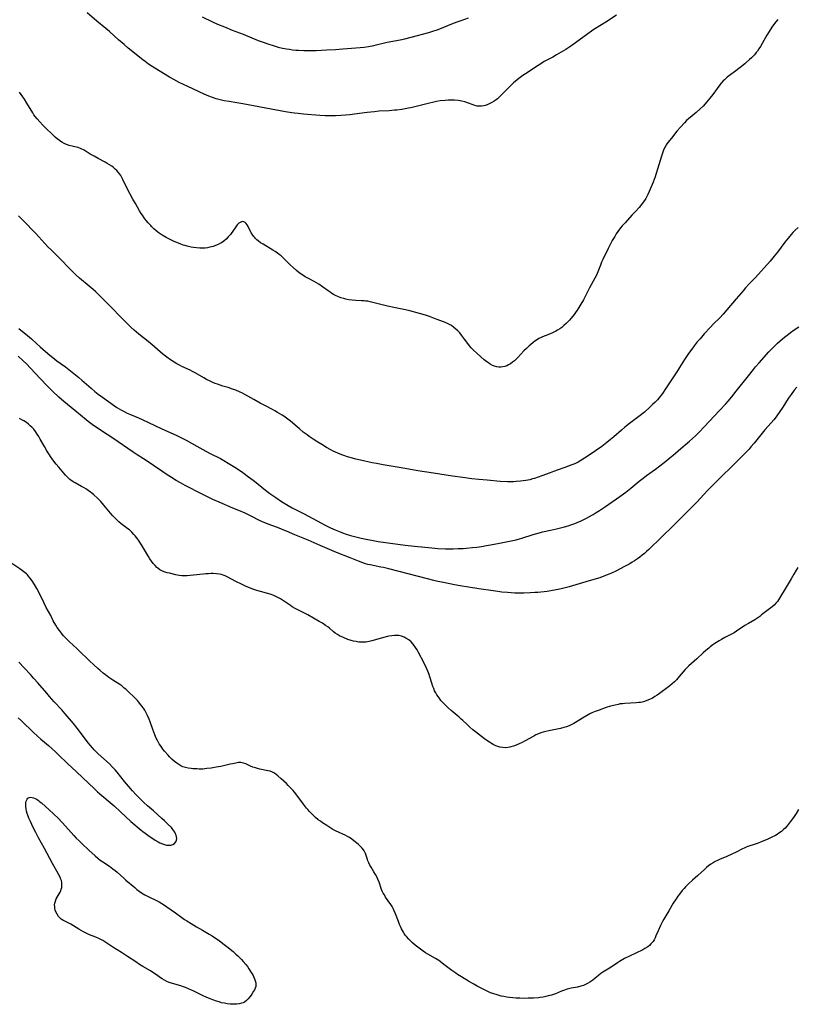
# Model space of a CAD drawing. Units: inches. Extents: x 2140167 to 2145576, y 192722 to 198201.
# Drawn here: x 2140693 to 2140920, y 194135 to 194424 of the extents above; entities that cross this region are included whole.
import ezdxf

# ---------------------------------------------------------------- set-up
doc = ezdxf.new("R2010")
doc.units = ezdxf.units.IN
doc.header["$MEASUREMENT"] = 0
doc.layers.add('c_16_T14S_R21E', color=98, linetype='Continuous')

msp = doc.modelspace()

# ---------------------------------------------------------------- linework, layer by layer
at = {"layer": 'c_16_T14S_R21E'}
for points in [[(2140867.75, 194424.85, 994), (2140864.63, 194422.81, 994), (2140863.36, 194421.99, 994), (2140861.12, 194420.59, 994), (2140860.38, 194420.11, 994), (2140859.38, 194419.4, 994), (2140855.77, 194416.74, 994), (2140854.32, 194415.72, 994), (2140852.88, 194414.81, 994), (2140850.2, 194413.21, 994), (2140849.05, 194412.56, 994), (2140846.57, 194411.22, 994), (2140845.55, 194410.62, 994), (2140844.75, 194410.12, 994), (2140841.06, 194407.69, 994), (2140840.28, 194407.15, 994), (2140839.52, 194406.59, 994), (2140838.63, 194405.86, 994), (2140837.6, 194404.99, 994), (2140837.03, 194404.47, 994), (2140836.01, 194403.51, 994), (2140835.52, 194403.02, 994), (2140833.52, 194400.9, 994), (2140832.91, 194400.35, 994), (2140832.52, 194400.04, 994), (2140831.89, 194399.62, 994), (2140831.23, 194399.24, 994), (2140830.45, 194398.86, 994), (2140829.88, 194398.61, 994), (2140829.31, 194398.41, 994), (2140828.91, 194398.29, 994), (2140828.24, 194398.17, 994), (2140827.57, 194398.15, 994), (2140826.93, 194398.24, 994), (2140826.29, 194398.41, 994), (2140825.73, 194398.6, 994), (2140824.09, 194399.18, 994), (2140823.28, 194399.45, 994), (2140822.44, 194399.68, 994), (2140821.91, 194399.79, 994), (2140821.36, 194399.88, 994), (2140820.32, 194399.97, 994), (2140819.58, 194399.99, 994), (2140818.44, 194399.96, 994), (2140817.59, 194399.89, 994), (2140816.14, 194399.71, 994), (2140815.01, 194399.53, 994), (2140814.27, 194399.38, 994), (2140812.56, 194398.99, 994), (2140809.42, 194398.16, 994), (2140807.88, 194397.79, 994), (2140806.38, 194397.48, 994), (2140804.84, 194397.23, 994), (2140803.41, 194397.06, 994), (2140802.72, 194396.99, 994), (2140801.13, 194396.87, 994), (2140798.14, 194396.69, 994), (2140796.84, 194396.58, 994), (2140794.69, 194396.33, 994), (2140791.01, 194395.82, 994), (2140789.68, 194395.66, 994), (2140788.41, 194395.54, 994), (2140787.01, 194395.43, 994), (2140785.41, 194395.35, 994), (2140784.47, 194395.34, 994), (2140783.3, 194395.36, 994), (2140782.42, 194395.4, 994), (2140780.82, 194395.5, 994), (2140776.11, 194395.85, 994), (2140774.5, 194396, 994), (2140773.44, 194396.12, 994), (2140772.62, 194396.25, 994), (2140770.83, 194396.56, 994), (2140765.1, 194397.63, 994), (2140761.43, 194398.28, 994), (2140758.35, 194398.9, 994), (2140756.55, 194399.2, 994), (2140754.34, 194399.54, 994), (2140752.88, 194399.79, 994), (2140751.72, 194400.05, 994), (2140750.5, 194400.38, 994), (2140749.48, 194400.72, 994), (2140748.32, 194401.16, 994), (2140747, 194401.74, 994), (2140742.19, 194403.94, 994), (2140739.72, 194405.14, 994), (2140738.12, 194405.96, 994), (2140736.86, 194406.68, 994), (2140732.51, 194409.31, 994), (2140731.49, 194409.96, 994), (2140730.72, 194410.5, 994), (2140729.71, 194411.24, 994), (2140729.02, 194411.77, 994), (2140724.75, 194415.21, 994), (2140723.53, 194416.24, 994), (2140721.93, 194417.63, 994), (2140719.23, 194420.04, 994), (2140718.18, 194420.96, 994), (2140715.59, 194423.12, 994), (2140712.71, 194425.48, 994)], [(2140914.94, 194423.59, 992), (2140914.4, 194422.9, 992), (2140914.01, 194422.37, 992), (2140913.25, 194421.28, 992), (2140912.44, 194420.04, 992), (2140911.79, 194418.96, 992), (2140910.42, 194416.57, 992), (2140909.88, 194415.68, 992), (2140909.44, 194415, 992), (2140908.99, 194414.34, 992), (2140908.65, 194413.89, 992), (2140908.11, 194413.24, 992), (2140907.69, 194412.78, 992), (2140907.25, 194412.34, 992), (2140906.69, 194411.81, 992), (2140905.72, 194410.95, 992), (2140905.31, 194410.61, 992), (2140903.93, 194409.56, 992), (2140902.31, 194408.28, 992), (2140900.15, 194406.64, 992), (2140899.71, 194406.27, 992), (2140899.34, 194405.94, 992), (2140898.97, 194405.59, 992), (2140898.31, 194404.86, 992), (2140897.95, 194404.42, 992), (2140897.17, 194403.39, 992), (2140895.92, 194401.63, 992), (2140895.07, 194400.49, 992), (2140894.61, 194399.91, 992), (2140893.72, 194398.85, 992), (2140893.12, 194398.22, 992), (2140892.23, 194397.37, 992), (2140891.05, 194396.34, 992), (2140889.31, 194394.91, 992), (2140888.93, 194394.57, 992), (2140888.28, 194393.96, 992), (2140887.65, 194393.32, 992), (2140886.48, 194392.05, 992), (2140885.44, 194390.87, 992), (2140883.8, 194388.86, 992), (2140882.81, 194387.59, 992), (2140882.32, 194386.87, 992), (2140882.16, 194386.61, 992), (2140881.93, 194386.19, 992), (2140881.53, 194385.34, 992), (2140881.19, 194384.45, 992), (2140880.9, 194383.56, 992), (2140879.79, 194379.75, 992), (2140879.3, 194378.22, 992), (2140879.03, 194377.47, 992), (2140878.43, 194375.93, 992), (2140877.32, 194373.21, 992), (2140876.91, 194372.31, 992), (2140876.61, 194371.72, 992), (2140876.29, 194371.15, 992), (2140875.94, 194370.6, 992), (2140875.57, 194370.07, 992), (2140875.1, 194369.45, 992), (2140874.33, 194368.52, 992), (2140873.28, 194367.35, 992), (2140872.27, 194366.24, 992), (2140870.23, 194364.08, 992), (2140869.43, 194363.18, 992), (2140868.92, 194362.54, 992), (2140868.13, 194361.47, 992), (2140867.65, 194360.78, 992), (2140867.2, 194360.06, 992), (2140866.5, 194358.88, 992), (2140865.88, 194357.74, 992), (2140865.25, 194356.49, 992), (2140863.72, 194353.32, 992), (2140863.36, 194352.52, 992), (2140863.03, 194351.7, 992), (2140862.3, 194349.73, 992), (2140862.07, 194349.17, 992), (2140861.87, 194348.72, 992), (2140861.41, 194347.8, 992), (2140859.87, 194345.03, 992), (2140858.03, 194341.52, 992), (2140857.34, 194340.27, 992), (2140856.72, 194339.23, 992), (2140856.24, 194338.51, 992), (2140855.74, 194337.8, 992), (2140855.32, 194337.24, 992), (2140854.44, 194336.14, 992), (2140853.98, 194335.6, 992), (2140853.51, 194335.08, 992), (2140853.02, 194334.58, 992), (2140852.36, 194333.98, 992), (2140851.68, 194333.42, 992), (2140851.17, 194333.06, 992), (2140850.42, 194332.58, 992), (2140849.99, 194332.34, 992), (2140848.96, 194331.83, 992), (2140848.36, 194331.55, 992), (2140847.63, 194331.25, 992), (2140846.09, 194330.66, 992), (2140845.63, 194330.45, 992), (2140845.04, 194330.16, 992), (2140844.27, 194329.69, 992), (2140843.79, 194329.37, 992), (2140843.33, 194329.03, 992), (2140842.54, 194328.37, 992), (2140842.15, 194328.02, 992), (2140841.37, 194327.28, 992), (2140840.63, 194326.53, 992), (2140838.82, 194324.6, 992), (2140838.33, 194324.12, 992), (2140837.82, 194323.66, 992), (2140837.3, 194323.23, 992), (2140836.71, 194322.8, 992), (2140836.09, 194322.44, 992), (2140835.62, 194322.22, 992), (2140835.04, 194322.02, 992), (2140834.45, 194321.89, 992), (2140833.85, 194321.83, 992), (2140833.54, 194321.83, 992), (2140833.25, 194321.84, 992), (2140832.65, 194321.94, 992), (2140832.06, 194322.11, 992), (2140831.47, 194322.33, 992), (2140830.73, 194322.71, 992), (2140830.22, 194323.03, 992), (2140829.72, 194323.39, 992), (2140829, 194323.98, 992), (2140826.96, 194325.75, 992), (2140825.86, 194326.78, 992), (2140825.21, 194327.47, 992), (2140824.71, 194328.07, 992), (2140824.2, 194328.73, 992), (2140823.26, 194330.03, 992), (2140822.39, 194331.15, 992), (2140821.82, 194331.8, 992), (2140821.23, 194332.43, 992), (2140820.73, 194332.9, 992), (2140820.08, 194333.45, 992), (2140819.39, 194333.95, 992), (2140818.82, 194334.31, 992), (2140818.22, 194334.62, 992), (2140817.34, 194335, 992), (2140814.93, 194335.87, 992), (2140812.93, 194336.63, 992), (2140811.85, 194337, 992), (2140810.06, 194337.53, 992), (2140807.24, 194338.26, 992), (2140805.95, 194338.57, 992), (2140802.53, 194339.25, 992), (2140800.7, 194339.64, 992), (2140796.82, 194340.67, 992), (2140795.56, 194340.96, 992), (2140794.89, 194341.08, 992), (2140794.33, 194341.16, 992), (2140793.89, 194341.21, 992), (2140793.04, 194341.26, 992), (2140791.36, 194341.32, 992), (2140790.32, 194341.39, 992), (2140789.34, 194341.52, 992), (2140788.49, 194341.69, 992), (2140787.86, 194341.85, 992), (2140786.99, 194342.13, 992), (2140786.15, 194342.46, 992), (2140785.6, 194342.72, 992), (2140784.9, 194343.09, 992), (2140784.41, 194343.39, 992), (2140783.92, 194343.71, 992), (2140783.35, 194344.11, 992), (2140781.68, 194345.34, 992), (2140780.53, 194346.11, 992), (2140779.89, 194346.5, 992), (2140779.23, 194346.87, 992), (2140777.75, 194347.63, 992), (2140776.61, 194348.25, 992), (2140776.16, 194348.52, 992), (2140775.43, 194349.02, 992), (2140774.71, 194349.55, 992), (2140774.08, 194350.06, 992), (2140773.09, 194350.92, 992), (2140772.15, 194351.79, 992), (2140770.08, 194353.84, 992), (2140769.52, 194354.34, 992), (2140768.99, 194354.78, 992), (2140768.45, 194355.2, 992), (2140767.81, 194355.65, 992), (2140767.15, 194356.08, 992), (2140764.24, 194357.76, 992), (2140763.51, 194358.23, 992), (2140762.81, 194358.74, 992), (2140762.4, 194359.1, 992), (2140762.01, 194359.47, 992), (2140761.7, 194359.81, 992), (2140761.42, 194360.17, 992), (2140761.04, 194360.72, 992), (2140760.8, 194361.13, 992), (2140759.89, 194362.95, 992), (2140759.61, 194363.41, 992), (2140759.31, 194363.81, 992), (2140758.99, 194364.12, 992), (2140758.64, 194364.32, 992), (2140758.28, 194364.41, 992), (2140757.91, 194364.35, 992), (2140757.54, 194364.18, 992), (2140757.16, 194363.9, 992), (2140756.69, 194363.44, 992), (2140756.24, 194362.88, 992), (2140754.71, 194360.67, 992), (2140754.07, 194359.9, 992), (2140753.46, 194359.28, 992), (2140752.79, 194358.7, 992), (2140752.07, 194358.2, 992), (2140751.81, 194358.05, 992), (2140751.1, 194357.7, 992), (2140750.36, 194357.41, 992), (2140749.6, 194357.16, 992), (2140748.69, 194356.92, 992), (2140747.99, 194356.77, 992), (2140747.28, 194356.67, 992), (2140746.43, 194356.61, 992), (2140745.69, 194356.61, 992), (2140744.78, 194356.68, 992), (2140743.87, 194356.8, 992), (2140743.2, 194356.93, 992), (2140742.05, 194357.19, 992), (2140741.45, 194357.37, 992), (2140740.84, 194357.55, 992), (2140739.96, 194357.87, 992), (2140738.73, 194358.37, 992), (2140738.06, 194358.66, 992), (2140736.61, 194359.36, 992), (2140735.87, 194359.75, 992), (2140734.7, 194360.45, 992), (2140733.85, 194361.03, 992), (2140732.98, 194361.7, 992), (2140732.26, 194362.31, 992), (2140731.59, 194362.96, 992), (2140731.33, 194363.23, 992), (2140730.56, 194364.08, 992), (2140730.03, 194364.73, 992), (2140729.45, 194365.48, 992), (2140728.9, 194366.25, 992), (2140728.54, 194366.81, 992), (2140728.06, 194367.58, 992), (2140726.85, 194369.68, 992), (2140726.14, 194370.99, 992), (2140724.48, 194374.13, 992), (2140723.2, 194376.75, 992), (2140722.91, 194377.31, 992), (2140722.56, 194377.91, 992), (2140722.34, 194378.24, 992), (2140721.85, 194378.89, 992), (2140721.43, 194379.34, 992), (2140720.98, 194379.77, 992), (2140720.46, 194380.2, 992), (2140719.91, 194380.6, 992), (2140719.29, 194381.01, 992), (2140718.62, 194381.41, 992), (2140717.98, 194381.76, 992), (2140715.95, 194382.84, 992), (2140714.74, 194383.51, 992), (2140713.65, 194384.15, 992), (2140711.81, 194385.27, 992), (2140711.01, 194385.68, 992), (2140710.06, 194386.05, 992), (2140709.12, 194386.28, 992), (2140708.3, 194386.45, 992), (2140707.47, 194386.66, 992), (2140706.68, 194386.94, 992), (2140706.01, 194387.24, 992), (2140705.36, 194387.61, 992), (2140704.64, 194388.1, 992), (2140703.99, 194388.61, 992), (2140703.37, 194389.16, 992), (2140699.78, 194392.62, 992), (2140698.87, 194393.56, 992), (2140698.07, 194394.47, 992), (2140697.53, 194395.18, 992), (2140697.16, 194395.7, 992), (2140696.82, 194396.24, 992), (2140695.1, 194399.07, 992), (2140694.36, 194400.2, 992), (2140692.96, 194402.26, 992)], [(2140746.38, 194424.32, 994), (2140749.45, 194422.88, 994), (2140750.93, 194422.23, 994), (2140752.92, 194421.39, 994), (2140755.15, 194420.48, 994), (2140758.38, 194419.24, 994), (2140762.84, 194417.46, 994), (2140764.23, 194416.94, 994), (2140765.62, 194416.44, 994), (2140767.47, 194415.83, 994), (2140768.69, 194415.49, 994), (2140769.89, 194415.21, 994), (2140771.14, 194414.97, 994), (2140772.02, 194414.83, 994), (2140772.9, 194414.72, 994), (2140773.81, 194414.63, 994), (2140774.58, 194414.57, 994), (2140776.14, 194414.49, 994), (2140777.44, 194414.48, 994), (2140779.83, 194414.53, 994), (2140782.96, 194414.66, 994), (2140785.41, 194414.8, 994), (2140787.56, 194414.96, 994), (2140792.63, 194415.38, 994), (2140793.8, 194415.5, 994), (2140795.13, 194415.68, 994), (2140796.64, 194415.95, 994), (2140797.37, 194416.11, 994), (2140800.57, 194416.88, 994), (2140804.38, 194417.63, 994), (2140805.74, 194417.93, 994), (2140807.63, 194418.41, 994), (2140812.74, 194419.8, 994), (2140814.2, 194420.22, 994), (2140814.92, 194420.45, 994), (2140815.54, 194420.67, 994), (2140820.02, 194422.47, 994), (2140821.4, 194422.99, 994), (2140822.29, 194423.31, 994), (2140824.43, 194424.02, 994)], [(2140920.9, 194362.71, 990), (2140919.93, 194361.78, 990), (2140919.38, 194361.22, 990), (2140918.85, 194360.63, 990), (2140917.99, 194359.58, 990), (2140917.06, 194358.37, 990), (2140914.85, 194355.41, 990), (2140913.95, 194354.27, 990), (2140912.73, 194352.84, 990), (2140909.31, 194348.98, 990), (2140908.31, 194347.9, 990), (2140906.6, 194346.14, 990), (2140905.54, 194345, 990), (2140904.78, 194344.12, 990), (2140902.8, 194341.76, 990), (2140900.02, 194338.54, 990), (2140898.96, 194337.34, 990), (2140897.96, 194336.28, 990), (2140896.05, 194334.36, 990), (2140895.26, 194333.53, 990), (2140893.42, 194331.53, 990), (2140892.19, 194330.13, 990), (2140891.4, 194329.18, 990), (2140890.49, 194328.07, 990), (2140889.75, 194327.1, 990), (2140888.8, 194325.79, 990), (2140888.01, 194324.64, 990), (2140887.62, 194324.04, 990), (2140886.17, 194321.65, 990), (2140885.59, 194320.74, 990), (2140881.92, 194315.18, 990), (2140881.36, 194314.38, 990), (2140880.9, 194313.74, 990), (2140880.42, 194313.12, 990), (2140879.71, 194312.27, 990), (2140879.04, 194311.53, 990), (2140878.32, 194310.82, 990), (2140877.52, 194310.06, 990), (2140875.92, 194308.67, 990), (2140874.26, 194307.35, 990), (2140871.54, 194305.31, 990), (2140870.22, 194304.28, 990), (2140869.16, 194303.39, 990), (2140866.96, 194301.4, 990), (2140865.99, 194300.58, 990), (2140864.92, 194299.72, 990), (2140863.41, 194298.59, 990), (2140859.76, 194296, 990), (2140858.41, 194295.11, 990), (2140857.32, 194294.45, 990), (2140856.5, 194294.02, 990), (2140855.89, 194293.72, 990), (2140855.27, 194293.43, 990), (2140854.36, 194293.07, 990), (2140853.67, 194292.81, 990), (2140849.29, 194291.28, 990), (2140848.28, 194290.91, 990), (2140845.88, 194289.98, 990), (2140844.83, 194289.6, 990), (2140843.7, 194289.22, 990), (2140843.13, 194289.06, 990), (2140842.35, 194288.86, 990), (2140841.18, 194288.63, 990), (2140840.4, 194288.51, 990), (2140839.6, 194288.41, 990), (2140838.4, 194288.31, 990), (2140837.54, 194288.26, 990), (2140836.52, 194288.24, 990), (2140835.82, 194288.26, 990), (2140833.71, 194288.37, 990), (2140829.88, 194288.67, 990), (2140827.42, 194288.89, 990), (2140825.36, 194289.12, 990), (2140822.73, 194289.47, 990), (2140819.67, 194289.9, 990), (2140814.12, 194290.77, 990), (2140809.58, 194291.45, 990), (2140805.82, 194292.13, 990), (2140799.41, 194293.18, 990), (2140797.42, 194293.55, 990), (2140796.22, 194293.8, 990), (2140792.73, 194294.57, 990), (2140791.41, 194294.88, 990), (2140790.46, 194295.13, 990), (2140789.01, 194295.55, 990), (2140787.87, 194295.93, 990), (2140787.3, 194296.14, 990), (2140786.12, 194296.62, 990), (2140785.49, 194296.91, 990), (2140784.8, 194297.25, 990), (2140784.05, 194297.64, 990), (2140782.83, 194298.32, 990), (2140781.42, 194299.15, 990), (2140780.28, 194299.84, 990), (2140778.95, 194300.69, 990), (2140777.74, 194301.5, 990), (2140777.12, 194301.95, 990), (2140776.01, 194302.78, 990), (2140774.88, 194303.7, 990), (2140772.26, 194305.95, 990), (2140771.12, 194306.83, 990), (2140770.28, 194307.42, 990), (2140769.8, 194307.74, 990), (2140768.49, 194308.54, 990), (2140767.67, 194309.02, 990), (2140767.03, 194309.36, 990), (2140764.93, 194310.44, 990), (2140763.43, 194311.23, 990), (2140761.49, 194312.3, 990), (2140758.94, 194313.76, 990), (2140758.26, 194314.14, 990), (2140757.32, 194314.61, 990), (2140756.27, 194315.05, 990), (2140755.32, 194315.39, 990), (2140754.02, 194315.8, 990), (2140752.44, 194316.27, 990), (2140750.9, 194316.78, 990), (2140750.22, 194317.03, 990), (2140749.54, 194317.3, 990), (2140748.76, 194317.66, 990), (2140747.63, 194318.23, 990), (2140746.87, 194318.65, 990), (2140744.32, 194320.11, 990), (2140743.61, 194320.49, 990), (2140742.88, 194320.87, 990), (2140740.46, 194322.02, 990), (2140739.73, 194322.39, 990), (2140738.98, 194322.8, 990), (2140738.25, 194323.24, 990), (2140737.14, 194323.95, 990), (2140736.04, 194324.74, 990), (2140734.93, 194325.62, 990), (2140731.77, 194328.29, 990), (2140730.55, 194329.28, 990), (2140727.82, 194331.45, 990), (2140726.46, 194332.61, 990), (2140725.49, 194333.51, 990), (2140724.12, 194334.87, 990), (2140718.19, 194340.94, 990), (2140717.06, 194342.08, 990), (2140716.36, 194342.76, 990), (2140715.15, 194343.9, 990), (2140713.86, 194345.05, 990), (2140713.3, 194345.54, 990), (2140710.52, 194347.85, 990), (2140709.36, 194348.89, 990), (2140708.07, 194350.16, 990), (2140704.47, 194353.86, 990), (2140702.15, 194356.1, 990), (2140701.26, 194357, 990), (2140700.37, 194357.95, 990), (2140698.58, 194359.98, 990), (2140697.66, 194360.95, 990), (2140693.97, 194364.73, 990), (2140692.63, 194366.07, 990)], [(2140692.75, 194333.08, 990), (2140695.25, 194331.08, 990), (2140695.82, 194330.6, 990), (2140696.45, 194330.05, 990), (2140697.92, 194328.7, 990), (2140698.97, 194327.77, 990), (2140700.58, 194326.36, 990), (2140701.81, 194325.33, 990), (2140702.69, 194324.62, 990), (2140703.89, 194323.69, 990), (2140706.36, 194321.87, 990), (2140707.32, 194321.14, 990), (2140710.29, 194318.78, 990), (2140711.22, 194318, 990), (2140713.9, 194315.65, 990), (2140715, 194314.71, 990), (2140715.98, 194313.91, 990), (2140717.19, 194312.98, 990), (2140718.95, 194311.7, 990), (2140720.69, 194310.48, 990), (2140721.41, 194310.03, 990), (2140722.76, 194309.24, 990), (2140723.61, 194308.78, 990), (2140724.48, 194308.36, 990), (2140725.44, 194307.93, 990), (2140727.78, 194306.95, 990), (2140728.83, 194306.49, 990), (2140734.43, 194303.86, 990), (2140739.02, 194301.76, 990), (2140740.33, 194301.14, 990), (2140741.69, 194300.43, 990), (2140744.87, 194298.64, 990), (2140747.48, 194297.22, 990), (2140748.73, 194296.56, 990), (2140751.74, 194295.02, 990), (2140752.77, 194294.46, 990), (2140753.99, 194293.72, 990), (2140755.94, 194292.52, 990), (2140757.02, 194291.82, 990), (2140758.35, 194290.92, 990), (2140759.98, 194289.74, 990), (2140761.36, 194288.7, 990), (2140762.19, 194288.05, 990), (2140764.46, 194286.22, 990), (2140766.27, 194284.83, 990), (2140767.95, 194283.62, 990), (2140769.6, 194282.52, 990), (2140771.55, 194281.32, 990), (2140772.8, 194280.63, 990), (2140774.14, 194279.94, 990), (2140776.27, 194278.88, 990), (2140780.08, 194276.82, 990), (2140782.44, 194275.57, 990), (2140784.01, 194274.79, 990), (2140785.39, 194274.16, 990), (2140786.81, 194273.55, 990), (2140787.54, 194273.26, 990), (2140788.53, 194272.9, 990), (2140789.85, 194272.52, 990), (2140793.01, 194271.75, 990), (2140794.43, 194271.42, 990), (2140796.01, 194271.11, 990), (2140797.98, 194270.8, 990), (2140801.58, 194270.32, 990), (2140805.85, 194269.68, 990), (2140808.55, 194269.35, 990), (2140813.68, 194268.88, 990), (2140815.42, 194268.75, 990), (2140817.67, 194268.66, 990), (2140819.88, 194268.64, 990), (2140821.41, 194268.68, 990), (2140822.85, 194268.75, 990), (2140823.69, 194268.81, 990), (2140825.6, 194268.99, 990), (2140826.87, 194269.14, 990), (2140828.24, 194269.32, 990), (2140829.69, 194269.55, 990), (2140830.88, 194269.76, 990), (2140833.45, 194270.3, 990), (2140836.4, 194270.88, 990), (2140838.37, 194271.3, 990), (2140839.34, 194271.56, 990), (2140840.02, 194271.75, 990), (2140843.32, 194272.81, 990), (2140844.43, 194273.14, 990), (2140845.49, 194273.42, 990), (2140846.09, 194273.56, 990), (2140848.4, 194274.04, 990), (2140850.14, 194274.45, 990), (2140852.5, 194275.08, 990), (2140853.57, 194275.39, 990), (2140854.38, 194275.65, 990), (2140855.54, 194276.06, 990), (2140856.23, 194276.34, 990), (2140857.38, 194276.85, 990), (2140858.94, 194277.62, 990), (2140859.66, 194278, 990), (2140860.89, 194278.69, 990), (2140861.8, 194279.22, 990), (2140862.75, 194279.82, 990), (2140864.55, 194281.01, 990), (2140868.74, 194283.93, 990), (2140870.51, 194285.24, 990), (2140871.94, 194286.38, 990), (2140874.4, 194288.42, 990), (2140875.51, 194289.29, 990), (2140876.5, 194290.04, 990), (2140878.21, 194291.27, 990), (2140879.13, 194291.95, 990), (2140881.68, 194293.9, 990), (2140883.35, 194295.22, 990), (2140884.3, 194296, 990), (2140884.99, 194296.59, 990), (2140886.58, 194297.99, 990), (2140889.12, 194300.17, 990), (2140890.88, 194301.74, 990), (2140891.91, 194302.72, 990), (2140893.42, 194304.29, 990), (2140897.85, 194309.08, 990), (2140899.74, 194311.1, 990), (2140900.42, 194311.86, 990), (2140901.48, 194313.1, 990), (2140902.82, 194314.73, 990), (2140906.36, 194319.25, 990), (2140907.86, 194321.12, 990), (2140908.47, 194321.85, 990), (2140909.52, 194323.06, 990), (2140912.34, 194326.24, 990), (2140913.13, 194327.1, 990), (2140913.8, 194327.78, 990), (2140914.9, 194328.83, 990), (2140916.33, 194330.1, 990), (2140916.95, 194330.62, 990), (2140918.06, 194331.48, 990), (2140918.67, 194331.92, 990), (2140919.81, 194332.71, 990), (2140921.14, 194333.57, 990)], [(2140920.53, 194315.97, 990), (2140919.78, 194315.04, 990), (2140918.84, 194313.76, 990), (2140918.04, 194312.59, 990), (2140916.46, 194310.06, 990), (2140915.61, 194308.77, 990), (2140914.73, 194307.54, 990), (2140914.17, 194306.82, 990), (2140913.77, 194306.35, 990), (2140912.1, 194304.51, 990), (2140911.16, 194303.43, 990), (2140908.01, 194299.52, 990), (2140907.11, 194298.44, 990), (2140906.56, 194297.82, 990), (2140905.68, 194296.89, 990), (2140903.57, 194294.74, 990), (2140901.19, 194292.39, 990), (2140898.79, 194290.1, 990), (2140896.51, 194287.88, 990), (2140894.49, 194285.79, 990), (2140891.18, 194282.22, 990), (2140890.35, 194281.36, 990), (2140888.73, 194279.72, 990), (2140884.39, 194275.45, 990), (2140877.16, 194268.4, 990), (2140876.54, 194267.82, 990), (2140875.9, 194267.26, 990), (2140875.3, 194266.76, 990), (2140874.61, 194266.22, 990), (2140873.9, 194265.7, 990), (2140872.96, 194265.07, 990), (2140872.36, 194264.7, 990), (2140871.63, 194264.26, 990), (2140870.11, 194263.44, 990), (2140867.55, 194262.11, 990), (2140866.32, 194261.51, 990), (2140865.31, 194261.07, 990), (2140864.05, 194260.59, 990), (2140862.83, 194260.17, 990), (2140861.08, 194259.62, 990), (2140858.72, 194258.92, 990), (2140853.84, 194257.52, 990), (2140851.92, 194256.99, 990), (2140850.7, 194256.71, 990), (2140849.03, 194256.4, 990), (2140847.45, 194256.17, 990), (2140844.67, 194255.86, 990), (2140843.79, 194255.79, 990), (2140842.41, 194255.69, 990), (2140840.57, 194255.64, 990), (2140839.41, 194255.64, 990), (2140837.98, 194255.68, 990), (2140835.84, 194255.8, 990), (2140834.17, 194255.95, 990), (2140832.94, 194256.1, 990), (2140831.59, 194256.3, 990), (2140827.42, 194256.94, 990), (2140824.39, 194257.42, 990), (2140821.92, 194257.78, 990), (2140820.26, 194258.07, 990), (2140817.06, 194258.73, 990), (2140815.42, 194259.09, 990), (2140814.26, 194259.36, 990), (2140812.43, 194259.81, 990), (2140801.1, 194262.73, 990), (2140799.5, 194263.11, 990), (2140798.76, 194263.27, 990), (2140795.61, 194263.92, 990), (2140794.93, 194264.08, 990), (2140794.25, 194264.26, 990), (2140793.43, 194264.53, 990), (2140792.21, 194265, 990), (2140789.7, 194266.03, 990), (2140785.77, 194267.56, 990), (2140781.01, 194269.63, 990), (2140777.43, 194271.14, 990), (2140773.5, 194272.73, 990), (2140771.14, 194273.77, 990), (2140770.31, 194274.12, 990), (2140768.94, 194274.65, 990), (2140766.04, 194275.71, 990), (2140764.73, 194276.23, 990), (2140763.38, 194276.85, 990), (2140760.55, 194278.26, 990), (2140758.96, 194279.04, 990), (2140757.17, 194279.84, 990), (2140755.42, 194280.56, 990), (2140751.38, 194282.25, 990), (2140749.49, 194283.1, 990), (2140746.39, 194284.65, 990), (2140741.47, 194287.15, 990), (2140740.09, 194287.89, 990), (2140738.81, 194288.63, 990), (2140737.45, 194289.46, 990), (2140735.84, 194290.5, 990), (2140734.58, 194291.35, 990), (2140732.11, 194293.04, 990), (2140730.58, 194294.08, 990), (2140729.25, 194294.94, 990), (2140727.36, 194296.13, 990), (2140726.2, 194296.89, 990), (2140720.26, 194300.97, 990), (2140716.94, 194303.18, 990), (2140714.2, 194305.03, 990), (2140713.06, 194305.85, 990), (2140712.41, 194306.35, 990), (2140709.11, 194309.09, 990), (2140706.96, 194310.84, 990), (2140705.91, 194311.73, 990), (2140704.43, 194313.03, 990), (2140702.66, 194314.66, 990), (2140701.77, 194315.53, 990), (2140700.89, 194316.43, 990), (2140699.16, 194318.27, 990), (2140697.42, 194320.18, 990), (2140694.93, 194322.77, 990), (2140693.97, 194323.69, 990), (2140692.48, 194325.03, 990)], [(2140920.79, 194263.19, 988), (2140920.34, 194262.41, 988), (2140919.66, 194261.19, 988), (2140918.9, 194259.85, 988), (2140917.08, 194256.91, 988), (2140915.77, 194254.64, 988), (2140915.18, 194253.69, 988), (2140914.88, 194253.25, 988), (2140914.44, 194252.69, 988), (2140913.93, 194252.17, 988), (2140913.36, 194251.68, 988), (2140911.75, 194250.5, 988), (2140910.22, 194249.26, 988), (2140909.69, 194248.85, 988), (2140909.16, 194248.46, 988), (2140908.27, 194247.87, 988), (2140906.36, 194246.76, 988), (2140905.34, 194246.14, 988), (2140902.91, 194244.48, 988), (2140902.17, 194244.03, 988), (2140901.21, 194243.51, 988), (2140899.47, 194242.62, 988), (2140898.47, 194242.07, 988), (2140897.84, 194241.71, 988), (2140896.54, 194240.91, 988), (2140895.97, 194240.52, 988), (2140895.16, 194239.92, 988), (2140894.74, 194239.58, 988), (2140893.92, 194238.88, 988), (2140893.15, 194238.17, 988), (2140891.25, 194236.38, 988), (2140888.94, 194234.4, 988), (2140888.3, 194233.79, 988), (2140887.8, 194233.26, 988), (2140887.21, 194232.58, 988), (2140886.13, 194231.27, 988), (2140885.71, 194230.77, 988), (2140885.27, 194230.29, 988), (2140884.69, 194229.69, 988), (2140884.08, 194229.11, 988), (2140883.36, 194228.51, 988), (2140882.94, 194228.2, 988), (2140880.28, 194226.26, 988), (2140879.64, 194225.8, 988), (2140878.99, 194225.37, 988), (2140878.28, 194224.95, 988), (2140877.41, 194224.52, 988), (2140876.62, 194224.18, 988), (2140875.95, 194223.95, 988), (2140875.28, 194223.77, 988), (2140874.79, 194223.67, 988), (2140874.29, 194223.6, 988), (2140873.53, 194223.52, 988), (2140870.2, 194223.36, 988), (2140869.48, 194223.29, 988), (2140868.84, 194223.2, 988), (2140868.21, 194223.08, 988), (2140867.36, 194222.89, 988), (2140865.99, 194222.52, 988), (2140864.72, 194222.13, 988), (2140862.64, 194221.42, 988), (2140861.5, 194221, 988), (2140860.56, 194220.61, 988), (2140859.97, 194220.34, 988), (2140859.4, 194220.05, 988), (2140858.23, 194219.39, 988), (2140855.23, 194217.52, 988), (2140854.66, 194217.19, 988), (2140853.87, 194216.8, 988), (2140853.12, 194216.52, 988), (2140852.36, 194216.28, 988), (2140851.32, 194216.02, 988), (2140850.32, 194215.81, 988), (2140847.88, 194215.36, 988), (2140847.07, 194215.19, 988), (2140846.26, 194214.99, 988), (2140845.62, 194214.79, 988), (2140844.85, 194214.5, 988), (2140844.11, 194214.15, 988), (2140843.51, 194213.83, 988), (2140841.02, 194212.44, 988), (2140839.89, 194211.87, 988), (2140839.39, 194211.63, 988), (2140838.35, 194211.17, 988), (2140837.59, 194210.87, 988), (2140836.84, 194210.62, 988), (2140836.5, 194210.54, 988), (2140835.94, 194210.44, 988), (2140835.18, 194210.4, 988), (2140834.42, 194210.44, 988), (2140833.55, 194210.6, 988), (2140833.25, 194210.69, 988), (2140832.44, 194210.99, 988), (2140831.65, 194211.37, 988), (2140831.1, 194211.67, 988), (2140830.57, 194211.98, 988), (2140829.81, 194212.5, 988), (2140829.12, 194213, 988), (2140826.41, 194215.07, 988), (2140825.66, 194215.67, 988), (2140824.75, 194216.44, 988), (2140823.88, 194217.26, 988), (2140822.75, 194218.36, 988), (2140822.27, 194218.8, 988), (2140821.65, 194219.35, 988), (2140819.33, 194221.27, 988), (2140818.47, 194222.03, 988), (2140817.54, 194222.93, 988), (2140816.89, 194223.61, 988), (2140816.3, 194224.27, 988), (2140815.76, 194224.97, 988), (2140815.47, 194225.38, 988), (2140815.14, 194225.89, 988), (2140814.8, 194226.49, 988), (2140814.49, 194227.1, 988), (2140814.22, 194227.7, 988), (2140813.97, 194228.32, 988), (2140813.65, 194229.26, 988), (2140813.11, 194231.11, 988), (2140812.86, 194231.85, 988), (2140812.52, 194232.77, 988), (2140812.13, 194233.68, 988), (2140811.5, 194234.99, 988), (2140809.68, 194238.42, 988), (2140809.34, 194239.02, 988), (2140808.88, 194239.76, 988), (2140808.67, 194240.06, 988), (2140808.15, 194240.74, 988), (2140807.57, 194241.36, 988), (2140806.9, 194241.94, 988), (2140806.08, 194242.48, 988), (2140805.6, 194242.73, 988), (2140804.82, 194243.02, 988), (2140804.02, 194243.21, 988), (2140803.42, 194243.28, 988), (2140802.72, 194243.29, 988), (2140801.91, 194243.2, 988), (2140801.1, 194243.04, 988), (2140800.64, 194242.93, 988), (2140799.22, 194242.55, 988), (2140796.14, 194241.67, 988), (2140795.29, 194241.47, 988), (2140794.35, 194241.32, 988), (2140793.86, 194241.28, 988), (2140793.06, 194241.28, 988), (2140792.26, 194241.34, 988), (2140791.48, 194241.45, 988), (2140790.75, 194241.61, 988), (2140790.02, 194241.82, 988), (2140789.11, 194242.12, 988), (2140787.95, 194242.56, 988), (2140787.27, 194242.85, 988), (2140786.62, 194243.16, 988), (2140786, 194243.52, 988), (2140785.38, 194243.94, 988), (2140784.77, 194244.44, 988), (2140783.68, 194245.36, 988), (2140783.18, 194245.76, 988), (2140782.54, 194246.22, 988), (2140781.65, 194246.82, 988), (2140780.7, 194247.38, 988), (2140777.32, 194249.27, 988), (2140776.35, 194249.79, 988), (2140774.22, 194250.87, 988), (2140773.63, 194251.19, 988), (2140772.8, 194251.68, 988), (2140772.32, 194252, 988), (2140771.09, 194252.86, 988), (2140770.25, 194253.43, 988), (2140769.33, 194253.98, 988), (2140768.56, 194254.39, 988), (2140767.78, 194254.76, 988), (2140767.41, 194254.91, 988), (2140766.32, 194255.3, 988), (2140762.44, 194256.41, 988), (2140761.49, 194256.73, 988), (2140760.27, 194257.2, 988), (2140759.1, 194257.7, 988), (2140757.9, 194258.26, 988), (2140756.25, 194259.08, 988), (2140753.73, 194260.41, 988), (2140753.1, 194260.72, 988), (2140752.58, 194260.93, 988), (2140752.1, 194261.09, 988), (2140751.44, 194261.24, 988), (2140750.56, 194261.34, 988), (2140749.66, 194261.38, 988), (2140749.01, 194261.37, 988), (2140748.23, 194261.34, 988), (2140747.45, 194261.29, 988), (2140746.66, 194261.22, 988), (2140743.83, 194260.88, 988), (2140742.87, 194260.79, 988), (2140742.01, 194260.73, 988), (2140741.16, 194260.72, 988), (2140740.46, 194260.74, 988), (2140739.7, 194260.83, 988), (2140738.71, 194261.02, 988), (2140736.83, 194261.46, 988), (2140736.18, 194261.62, 988), (2140735.55, 194261.8, 988), (2140734.81, 194262.08, 988), (2140734.02, 194262.51, 988), (2140733.4, 194262.97, 988), (2140733.16, 194263.17, 988), (2140732.6, 194263.72, 988), (2140732.09, 194264.32, 988), (2140731.56, 194265.02, 988), (2140731.1, 194265.69, 988), (2140730.66, 194266.38, 988), (2140728.63, 194269.79, 988), (2140727.75, 194271.16, 988), (2140727.19, 194271.95, 988), (2140726.82, 194272.41, 988), (2140726.44, 194272.85, 988), (2140725.82, 194273.49, 988), (2140725.11, 194274.15, 988), (2140724.65, 194274.52, 988), (2140722.68, 194275.98, 988), (2140721.99, 194276.56, 988), (2140721.41, 194277.09, 988), (2140720.85, 194277.65, 988), (2140720.22, 194278.32, 988), (2140719.61, 194279.01, 988), (2140717.61, 194281.43, 988), (2140716.69, 194282.47, 988), (2140715.76, 194283.43, 988), (2140714.68, 194284.42, 988), (2140714.14, 194284.89, 988), (2140713.63, 194285.28, 988), (2140713.15, 194285.63, 988), (2140712.5, 194286.05, 988), (2140711.83, 194286.45, 988), (2140711.11, 194286.86, 988), (2140709.21, 194287.89, 988), (2140708.59, 194288.27, 988), (2140707.99, 194288.68, 988), (2140707.69, 194288.93, 988), (2140707.02, 194289.55, 988), (2140706.39, 194290.23, 988), (2140704.39, 194292.56, 988), (2140703.67, 194293.43, 988), (2140702.72, 194294.66, 988), (2140702.02, 194295.62, 988), (2140701.66, 194296.15, 988), (2140700.96, 194297.26, 988), (2140700.21, 194298.56, 988), (2140699, 194300.75, 988), (2140698.57, 194301.5, 988), (2140698.11, 194302.23, 988), (2140697.6, 194302.94, 988), (2140697.07, 194303.6, 988), (2140696.5, 194304.22, 988), (2140696.04, 194304.67, 988), (2140695.56, 194305.09, 988), (2140694.95, 194305.56, 988), (2140694.18, 194306.07, 988), (2140693.57, 194306.41, 988), (2140692.95, 194306.74, 988)], [(2140921.06, 194192.32, 986), (2140920.34, 194191.19, 986), (2140919.55, 194190.02, 986), (2140918.63, 194188.74, 986), (2140917.72, 194187.57, 986), (2140917.09, 194186.87, 986), (2140916.75, 194186.53, 986), (2140916.04, 194185.92, 986), (2140915.29, 194185.37, 986), (2140914.78, 194185.03, 986), (2140914.26, 194184.73, 986), (2140913.26, 194184.22, 986), (2140911.83, 194183.55, 986), (2140910.14, 194182.83, 986), (2140909.25, 194182.48, 986), (2140908.39, 194182.18, 986), (2140906.21, 194181.46, 986), (2140905.67, 194181.25, 986), (2140905.15, 194181.02, 986), (2140904.63, 194180.77, 986), (2140902.8, 194179.82, 986), (2140901.54, 194179.21, 986), (2140900.08, 194178.57, 986), (2140897.9, 194177.68, 986), (2140897.09, 194177.32, 986), (2140896.64, 194177.1, 986), (2140896, 194176.73, 986), (2140895.34, 194176.29, 986), (2140894.7, 194175.81, 986), (2140894.08, 194175.31, 986), (2140893.47, 194174.78, 986), (2140891.56, 194173.02, 986), (2140889.97, 194171.59, 986), (2140888.94, 194170.63, 986), (2140887.98, 194169.66, 986), (2140887.53, 194169.17, 986), (2140887.01, 194168.58, 986), (2140886.15, 194167.51, 986), (2140885.71, 194166.91, 986), (2140885.19, 194166.16, 986), (2140884.37, 194164.9, 986), (2140883.02, 194162.69, 986), (2140881.56, 194160.23, 986), (2140881.16, 194159.51, 986), (2140880.58, 194158.35, 986), (2140879.9, 194156.83, 986), (2140879.27, 194155.3, 986), (2140879.02, 194154.73, 986), (2140878.74, 194154.19, 986), (2140878.43, 194153.69, 986), (2140878.08, 194153.24, 986), (2140877.82, 194152.95, 986), (2140877.36, 194152.53, 986), (2140876.87, 194152.15, 986), (2140876.03, 194151.61, 986), (2140875.41, 194151.26, 986), (2140873.41, 194150.25, 986), (2140870.11, 194148.67, 986), (2140869.13, 194148.14, 986), (2140868.64, 194147.85, 986), (2140868.05, 194147.47, 986), (2140866.22, 194146.21, 986), (2140865.71, 194145.88, 986), (2140864.2, 194144.99, 986), (2140863.71, 194144.68, 986), (2140863.17, 194144.31, 986), (2140862.44, 194143.74, 986), (2140861.51, 194142.93, 986), (2140860.83, 194142.37, 986), (2140859.97, 194141.76, 986), (2140859.27, 194141.36, 986), (2140858.66, 194141.07, 986), (2140858.03, 194140.83, 986), (2140857.32, 194140.6, 986), (2140856.34, 194140.36, 986), (2140854.5, 194140.02, 986), (2140853.71, 194139.82, 986), (2140853.25, 194139.68, 986), (2140852.22, 194139.34, 986), (2140851.64, 194139.12, 986), (2140849.91, 194138.4, 986), (2140849.31, 194138.18, 986), (2140848.7, 194137.99, 986), (2140847.77, 194137.73, 986), (2140847.04, 194137.56, 986), (2140846.3, 194137.41, 986), (2140845.38, 194137.28, 986), (2140844.87, 194137.22, 986), (2140843.46, 194137.1, 986), (2140841.89, 194137.05, 986), (2140840.47, 194137.04, 986), (2140839.41, 194137.06, 986), (2140838.38, 194137.11, 986), (2140837.42, 194137.17, 986), (2140836.43, 194137.28, 986), (2140835.58, 194137.4, 986), (2140834.78, 194137.54, 986), (2140833.99, 194137.71, 986), (2140833.11, 194137.93, 986), (2140832.47, 194138.12, 986), (2140831.83, 194138.33, 986), (2140830.87, 194138.7, 986), (2140829.69, 194139.23, 986), (2140828.91, 194139.6, 986), (2140826.92, 194140.63, 986), (2140825.92, 194141.18, 986), (2140824.39, 194142.07, 986), (2140822.31, 194143.3, 986), (2140821.21, 194143.99, 986), (2140820.65, 194144.37, 986), (2140819.47, 194145.22, 986), (2140817.2, 194146.99, 986), (2140816.14, 194147.78, 986), (2140815.67, 194148.09, 986), (2140814.72, 194148.67, 986), (2140812.5, 194149.94, 986), (2140811.77, 194150.4, 986), (2140811.13, 194150.84, 986), (2140809.96, 194151.69, 986), (2140808.82, 194152.59, 986), (2140807.97, 194153.32, 986), (2140807.61, 194153.67, 986), (2140806.92, 194154.37, 986), (2140806.23, 194155.15, 986), (2140805.9, 194155.57, 986), (2140805.6, 194155.98, 986), (2140805.32, 194156.41, 986), (2140805.03, 194156.9, 986), (2140804.76, 194157.41, 986), (2140804.47, 194158.03, 986), (2140804.2, 194158.65, 986), (2140803.86, 194159.51, 986), (2140803.02, 194161.82, 986), (2140802.66, 194162.68, 986), (2140802.34, 194163.32, 986), (2140802, 194163.94, 986), (2140801.64, 194164.51, 986), (2140800.14, 194166.68, 986), (2140799.76, 194167.3, 986), (2140799.43, 194167.87, 986), (2140799.15, 194168.45, 986), (2140798.97, 194168.88, 986), (2140798.19, 194171.09, 986), (2140797.85, 194171.92, 986), (2140797.51, 194172.63, 986), (2140797.13, 194173.33, 986), (2140796.7, 194174.06, 986), (2140795.88, 194175.4, 986), (2140795.51, 194176.05, 986), (2140795.18, 194176.71, 986), (2140794.92, 194177.33, 986), (2140794.82, 194177.64, 986), (2140794.47, 194178.83, 986), (2140794.26, 194179.42, 986), (2140794.07, 194179.86, 986), (2140793.89, 194180.18, 986), (2140793.65, 194180.53, 986), (2140793.23, 194181.04, 986), (2140792.76, 194181.52, 986), (2140792.07, 194182.15, 986), (2140790.84, 194183.16, 986), (2140790.2, 194183.64, 986), (2140789.54, 194184.09, 986), (2140788.92, 194184.46, 986), (2140788.28, 194184.8, 986), (2140787.59, 194185.12, 986), (2140786.37, 194185.64, 986), (2140785.67, 194185.96, 986), (2140785.23, 194186.18, 986), (2140784.65, 194186.51, 986), (2140782.94, 194187.59, 986), (2140781.64, 194188.44, 986), (2140781.02, 194188.88, 986), (2140780.41, 194189.34, 986), (2140779.59, 194190.01, 986), (2140778.97, 194190.56, 986), (2140778.39, 194191.14, 986), (2140777.85, 194191.71, 986), (2140777.34, 194192.3, 986), (2140776.98, 194192.73, 986), (2140776.06, 194193.9, 986), (2140773.8, 194196.91, 986), (2140773.04, 194197.86, 986), (2140772.27, 194198.7, 986), (2140771.6, 194199.39, 986), (2140771.07, 194199.91, 986), (2140769.59, 194201.29, 986), (2140768.58, 194202.19, 986), (2140768.07, 194202.59, 986), (2140767.55, 194202.94, 986), (2140767, 194203.23, 986), (2140766.31, 194203.49, 986), (2140765.59, 194203.68, 986), (2140763.28, 194204.15, 986), (2140762.65, 194204.3, 986), (2140762.03, 194204.48, 986), (2140761.26, 194204.74, 986), (2140760.53, 194205.04, 986), (2140759.19, 194205.67, 986), (2140758.54, 194205.91, 986), (2140758.09, 194206.02, 986), (2140757.77, 194206.05, 986), (2140757.04, 194206.03, 986), (2140756.27, 194205.92, 986), (2140755.27, 194205.72, 986), (2140754.65, 194205.58, 986), (2140751.9, 194204.91, 986), (2140750.54, 194204.66, 986), (2140749.09, 194204.43, 986), (2140747.77, 194204.27, 986), (2140746.6, 194204.17, 986), (2140745.57, 194204.16, 986), (2140744.95, 194204.18, 986), (2140743.67, 194204.26, 986), (2140743.19, 194204.31, 986), (2140742.33, 194204.43, 986), (2140741.49, 194204.6, 986), (2140740.76, 194204.83, 986), (2140740.12, 194205.13, 986), (2140739.55, 194205.46, 986), (2140738.99, 194205.84, 986), (2140738.3, 194206.37, 986), (2140737.55, 194207.02, 986), (2140736.83, 194207.75, 986), (2140736.41, 194208.21, 986), (2140735.42, 194209.35, 986), (2140734.87, 194210.02, 986), (2140734.55, 194210.46, 986), (2140734.18, 194211.01, 986), (2140733.84, 194211.58, 986), (2140733.24, 194212.69, 986), (2140732.98, 194213.22, 986), (2140732.55, 194214.19, 986), (2140731.95, 194215.74, 986), (2140731.14, 194218.02, 986), (2140730.87, 194218.73, 986), (2140730.42, 194219.8, 986), (2140729.93, 194220.77, 986), (2140729.59, 194221.38, 986), (2140729.22, 194221.97, 986), (2140728.79, 194222.59, 986), (2140728.48, 194223, 986), (2140727.8, 194223.8, 986), (2140727.43, 194224.2, 986), (2140726.38, 194225.28, 986), (2140724.93, 194226.7, 986), (2140724.04, 194227.51, 986), (2140723.61, 194227.88, 986), (2140722.85, 194228.48, 986), (2140722.26, 194228.88, 986), (2140720.27, 194230.15, 986), (2140719.11, 194230.95, 986), (2140718.07, 194231.73, 986), (2140717.43, 194232.23, 986), (2140716.5, 194232.99, 986), (2140715.82, 194233.58, 986), (2140714.69, 194234.62, 986), (2140713.43, 194235.83, 986), (2140710.23, 194238.98, 986), (2140709.73, 194239.45, 986), (2140707.58, 194241.35, 986), (2140707.07, 194241.84, 986), (2140706.57, 194242.34, 986), (2140705.74, 194243.27, 986), (2140705.19, 194243.93, 986), (2140704.59, 194244.71, 986), (2140703.95, 194245.62, 986), (2140703.53, 194246.3, 986), (2140702.82, 194247.57, 986), (2140702.05, 194249.07, 986), (2140700.76, 194251.47, 986), (2140700.06, 194252.88, 986), (2140698.77, 194255.56, 986), (2140698, 194257, 986), (2140697.32, 194258.14, 986), (2140696.58, 194259.28, 986), (2140695.98, 194260.11, 986), (2140695.45, 194260.75, 986), (2140695.25, 194260.96, 986), (2140694.94, 194261.27, 986), (2140694.56, 194261.6, 986), (2140694.16, 194261.92, 986), (2140693, 194262.74, 986), (2140689.53, 194265.1, 986)], [(2140692.55, 194219.18, 984), (2140693.52, 194218.23, 984), (2140697.06, 194214.83, 984), (2140698.08, 194213.87, 984), (2140699.16, 194212.92, 984), (2140700.28, 194211.99, 984), (2140701.42, 194211.01, 984), (2140703.45, 194209.2, 984), (2140704.36, 194208.34, 984), (2140707.01, 194205.77, 984), (2140709.6, 194203.35, 984), (2140714.87, 194198.32, 984), (2140715.78, 194197.51, 984), (2140716.49, 194196.9, 984), (2140720.05, 194193.88, 984), (2140720.66, 194193.35, 984), (2140722.5, 194191.63, 984), (2140725.55, 194188.82, 984), (2140728.51, 194186.28, 984), (2140729.05, 194185.86, 984), (2140729.75, 194185.35, 984), (2140730.46, 194184.85, 984), (2140732.69, 194183.38, 984), (2140733.56, 194182.84, 984), (2140734.01, 194182.59, 984), (2140734.82, 194182.22, 984), (2140735.38, 194182.03, 984), (2140735.93, 194181.9, 984), (2140736.47, 194181.83, 984), (2140736.88, 194181.83, 984), (2140737.27, 194181.88, 984), (2140737.82, 194182.06, 984), (2140738.28, 194182.36, 984), (2140738.67, 194182.82, 984), (2140738.9, 194183.37, 984), (2140738.95, 194183.79, 984), (2140738.91, 194184.3, 984), (2140738.78, 194184.82, 984), (2140738.62, 194185.24, 984), (2140738.4, 194185.66, 984), (2140738.15, 194186.05, 984), (2140737.86, 194186.44, 984), (2140737.38, 194187.01, 984), (2140736.5, 194187.93, 984), (2140735.39, 194188.99, 984), (2140734.6, 194189.71, 984), (2140732.12, 194191.92, 984), (2140730.41, 194193.39, 984), (2140729.33, 194194.36, 984), (2140728.34, 194195.31, 984), (2140726.98, 194196.68, 984), (2140725.97, 194197.78, 984), (2140724.8, 194199.12, 984), (2140723.63, 194200.53, 984), (2140721.49, 194203.2, 984), (2140720.89, 194203.93, 984), (2140720.48, 194204.39, 984), (2140720.06, 194204.83, 984), (2140719.23, 194205.65, 984), (2140715.94, 194208.64, 984), (2140715.4, 194209.15, 984), (2140714.82, 194209.75, 984), (2140714.25, 194210.37, 984), (2140713.57, 194211.17, 984), (2140713.09, 194211.77, 984), (2140709.79, 194216.11, 984), (2140708.71, 194217.49, 984), (2140706.33, 194220.3, 984), (2140705.3, 194221.45, 984), (2140703.09, 194223.84, 984), (2140701.68, 194225.43, 984), (2140700.9, 194226.33, 984), (2140698.33, 194229.39, 984), (2140697.16, 194230.71, 984), (2140696.11, 194231.86, 984), (2140694.25, 194233.82, 984), (2140692.77, 194235.44, 984)]]:
    msp.add_polyline3d(points, dxfattribs=at)
msp.add_polyline3d([(2140749.56, 194136.58, 986), (2140749, 194136.79, 986), (2140747.76, 194137.31, 986), (2140746.53, 194137.86, 986), (2140745.77, 194138.23, 986), (2140743.82, 194139.22, 986), (2140743.29, 194139.48, 986), (2140742.41, 194139.87, 986), (2140741.54, 194140.21, 986), (2140740.65, 194140.51, 986), (2140740.18, 194140.66, 986), (2140737.76, 194141.35, 986), (2140736.76, 194141.68, 986), (2140736.03, 194141.98, 986), (2140735.33, 194142.32, 986), (2140734.68, 194142.72, 986), (2140734.17, 194143.07, 986), (2140733.05, 194143.9, 986), (2140731.99, 194144.62, 986), (2140731.26, 194145.07, 986), (2140729.04, 194146.37, 986), (2140728.1, 194146.94, 986), (2140726.95, 194147.7, 986), (2140724.58, 194149.3, 986), (2140722.74, 194150.48, 986), (2140720.21, 194152.05, 986), (2140717.95, 194153.54, 986), (2140717.33, 194153.93, 986), (2140716.73, 194154.26, 986), (2140716.12, 194154.57, 986), (2140715.29, 194154.92, 986), (2140713.46, 194155.61, 986), (2140712.8, 194155.9, 986), (2140712.23, 194156.17, 986), (2140711.68, 194156.46, 986), (2140710.29, 194157.28, 986), (2140707.95, 194158.71, 986), (2140707.15, 194159.15, 986), (2140706.15, 194159.67, 986), (2140705.63, 194159.95, 986), (2140705.15, 194160.26, 986), (2140704.93, 194160.44, 986), (2140704.38, 194161.01, 986), (2140703.93, 194161.66, 986), (2140703.6, 194162.34, 986), (2140703.41, 194162.89, 986), (2140703.28, 194163.46, 986), (2140703.22, 194163.9, 986), (2140703.2, 194164.38, 986), (2140703.25, 194164.86, 986), (2140703.43, 194165.5, 986), (2140703.7, 194166.13, 986), (2140704.8, 194168.09, 986), (2140704.98, 194168.49, 986), (2140705.15, 194168.96, 986), (2140705.27, 194169.45, 986), (2140705.34, 194169.95, 986), (2140705.35, 194170.46, 986), (2140705.3, 194170.97, 986), (2140705.17, 194171.55, 986), (2140704.97, 194172.12, 986), (2140704.71, 194172.67, 986), (2140702.57, 194176.51, 986), (2140700.25, 194180.88, 986), (2140698.47, 194184.04, 986), (2140698.05, 194184.8, 986), (2140697.66, 194185.57, 986), (2140696.95, 194187.02, 986), (2140696.13, 194188.78, 986), (2140695.7, 194189.78, 986), (2140695.46, 194190.41, 986), (2140695.21, 194191.11, 986), (2140695.01, 194191.81, 986), (2140694.87, 194192.41, 986), (2140694.76, 194193.25, 986), (2140694.76, 194194, 986), (2140694.8, 194194.4, 986), (2140694.88, 194194.78, 986), (2140695.12, 194195.31, 986), (2140695.4, 194195.63, 986), (2140695.76, 194195.83, 986), (2140696.16, 194195.88, 986), (2140696.62, 194195.81, 986), (2140697.04, 194195.69, 986), (2140697.48, 194195.51, 986), (2140698.05, 194195.21, 986), (2140698.46, 194194.93, 986), (2140698.91, 194194.59, 986), (2140699.35, 194194.23, 986), (2140700.49, 194193.24, 986), (2140701.53, 194192.3, 986), (2140702.93, 194190.98, 986), (2140704.2, 194189.76, 986), (2140705.38, 194188.52, 986), (2140707.29, 194186.44, 986), (2140708.87, 194184.67, 986), (2140709.55, 194183.96, 986), (2140710.35, 194183.15, 986), (2140711.17, 194182.36, 986), (2140713.24, 194180.45, 986), (2140715.03, 194178.78, 986), (2140715.89, 194178.06, 986), (2140716.58, 194177.53, 986), (2140717.36, 194176.98, 986), (2140719.25, 194175.7, 986), (2140719.76, 194175.34, 986), (2140720.27, 194174.96, 986), (2140720.89, 194174.46, 986), (2140721.5, 194173.94, 986), (2140723.43, 194172.2, 986), (2140724.09, 194171.63, 986), (2140726.66, 194169.44, 986), (2140727.28, 194168.93, 986), (2140727.92, 194168.43, 986), (2140728.66, 194167.92, 986), (2140729.59, 194167.36, 986), (2140730.8, 194166.73, 986), (2140733.04, 194165.65, 986), (2140733.79, 194165.26, 986), (2140734.64, 194164.78, 986), (2140735.37, 194164.3, 986), (2140736.09, 194163.81, 986), (2140738.59, 194162.04, 986), (2140740.48, 194160.67, 986), (2140741.28, 194160.1, 986), (2140741.88, 194159.7, 986), (2140743.18, 194158.9, 986), (2140744.72, 194157.98, 986), (2140746.47, 194156.97, 986), (2140748.49, 194155.84, 986), (2140749.32, 194155.34, 986), (2140750.03, 194154.89, 986), (2140751.41, 194153.94, 986), (2140752.48, 194153.14, 986), (2140753.61, 194152.24, 986), (2140755.48, 194150.71, 986), (2140756.27, 194150.01, 986), (2140756.83, 194149.49, 986), (2140757.93, 194148.38, 986), (2140758.46, 194147.8, 986), (2140759.17, 194146.96, 986), (2140759.66, 194146.32, 986), (2140760.12, 194145.67, 986), (2140760.77, 194144.65, 986), (2140761.21, 194143.88, 986), (2140761.44, 194143.43, 986), (2140761.73, 194142.78, 986), (2140761.96, 194142.14, 986), (2140762.09, 194141.59, 986), (2140762.14, 194141.06, 986), (2140762.08, 194140.53, 986), (2140761.92, 194140.01, 986), (2140761.72, 194139.56, 986), (2140761.48, 194139.1, 986), (2140761.09, 194138.45, 986), (2140760.78, 194137.99, 986), (2140760.39, 194137.44, 986), (2140759.89, 194136.86, 986), (2140759.36, 194136.36, 986), (2140758.77, 194135.94, 986), (2140758.4, 194135.75, 986), (2140757.96, 194135.58, 986), (2140757.28, 194135.41, 986), (2140756.56, 194135.32, 986), (2140755.57, 194135.29, 986), (2140754.59, 194135.35, 986), (2140753.76, 194135.45, 986), (2140752.93, 194135.59, 986), (2140752.1, 194135.77, 986), (2140751.36, 194135.97, 986), (2140750.64, 194136.2, 986)], close=True, dxfattribs=at)

doc.saveas('drawing.dxf')
